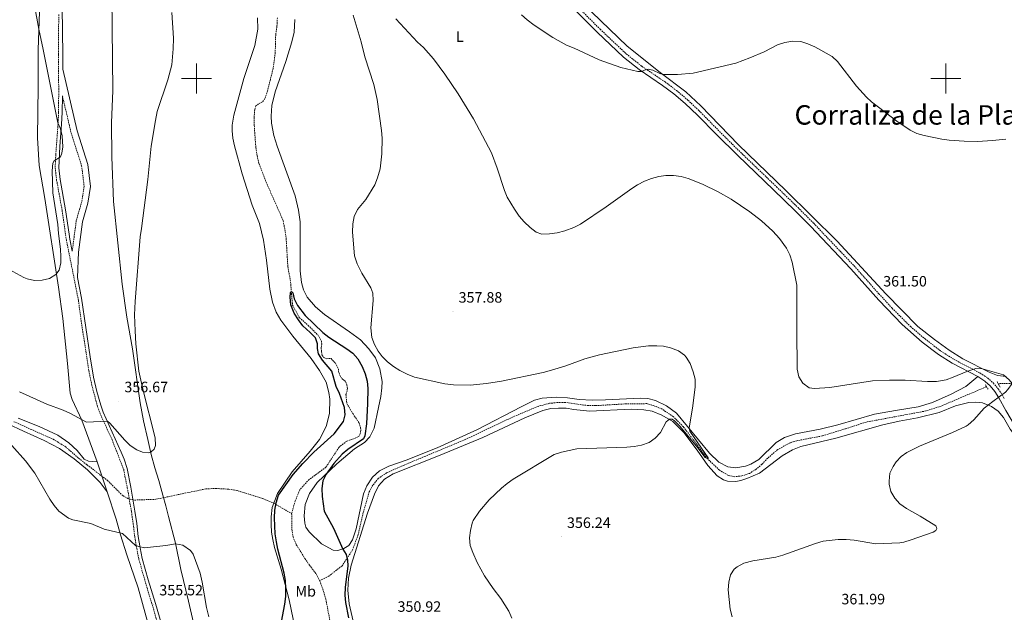
# Model space of a CAD drawing. Units: metres. Extents: x 603683 to 608183, y 4694109 to 4697146.
# Drawn here: x 606382 to 607039, y 4695143 to 4695539 of the extents above; entities that cross this region are included whole.
import ezdxf
from ezdxf.enums import TextEntityAlignment as Align

# ---------------------------------------------------------------- set-up
doc = ezdxf.new("R2010")
doc.units = ezdxf.units.M
doc.header["$MEASUREMENT"] = 0
doc.linetypes.add('TRAZOS', pattern=[0.75, 0.5, -0.25])
doc.linetypes.add('TRAZOSX2', pattern=[1.5, 1, -0.5])
for name, color, linetype, lineweight in [('Carátula', 7, 'Continuous', 5), ('Level 11', 142, 'TRAZOSX2', 13), ('Level 20', 19, 'Continuous', 0), ('Level 21', 19, 'Continuous', 0), ('Level 36', 19, 'Continuous', 40), ('Level 37', 92, 'Continuous', 0), ('Level 4', 36, 'Continuous', 30), ('Level 41', 39, 'Continuous', 0), ('Level 45', 7, 'Continuous', 0), ('Level 5', 36, 'Continuous', 0), ('Level 63', 7, 'Continuous', 0), ('Level 7', 1, 'Continuous', 0)]:
    doc.layers.add(name, color=color, linetype=linetype, lineweight=lineweight)
doc.styles.add('Arial', font='ARIAL.TTF', dxfattribs={"height": 0.2})

# ---------------------------------------------------------------- blocks, each defined once
blk = doc.blocks.new('5PATER')
at = {"layer": 'Carátula', "linetype": 'Continuous', "lineweight": 5}
h = blk.add_hatch(color=250, dxfattribs=at)
edge = h.paths.add_edge_path()
edge.add_ellipse((0, 0), major_axis=(-1.33, -1.34), ratio=0.999422, start_angle=0, end_angle=360)

msp = doc.modelspace()

# ---------------------------------------------------------------- linework, layer by layer
at = {"layer": 'Level 11', "color": 142, "linetype": 'TRAZOSX2', "lineweight": 13}
for points in [[(606553.91, 4695540.46, 351.64), (606553.61, 4695534.78, 351.64), (606552.8, 4695529.45, 351.64), (606552.47, 4695517.18, 351.47), (606551.12, 4695506.7, 351.31), (606547.35, 4695491.77, 351.31), (606545.57, 4695486.55, 351.31), (606543.96, 4695484.31, 351.14), (606541.38, 4695482.99, 351.14), (606539.56, 4695481.65, 351.14), (606538.77, 4695479.24, 351.14), (606538.39, 4695473.98, 351.14), (606538.46, 4695468.59, 350.98), (606539.54, 4695453.8, 350.81), (606540.36, 4695448.45, 350.81), (606541.59, 4695443.33, 350.81), (606546.39, 4695430.79, 350.81), (606557.82, 4695404.93, 350.65), (606559.64, 4695394.72, 350.65), (606560.91, 4695374.38, 350.16), (606562.74, 4695364.01, 350.16), (606563.96, 4695348.69, 349.83), (606568.61, 4695340.24, 349.83), (606574.48, 4695335.09, 349.66), (606580.91, 4695328.68, 349.5), (606583.27, 4695324.86, 349.5), (606583.49, 4695322.71, 349.5), (606583.18, 4695320.21, 349.33), (606583.32, 4695317.52, 349.33), (606583.78, 4695315.01, 349.17), (606584.93, 4695313.61, 349.17), (606586.75, 4695312.79, 349.17), (606588.19, 4695313.08, 349), (606589.77, 4695312.89, 349), (606592.68, 4695309.8, 348.84), (606594.66, 4695305.91, 348.84), (606594.89, 4695303.6, 348.84), (606595.76, 4695301.38, 348.84), (606597.21, 4695299.46, 348.84), (606599.41, 4695297.52, 348.84), (606600.33, 4695295.35, 348.84), (606600.66, 4695293.16, 348.84), (606600.5, 4695291.1, 348.84), (606599.64, 4695288.9, 348.84), (606600.22, 4695282.99, 348.84), (606604.41, 4695275.97, 348.84), (606608.45, 4695269.92, 348.68), (606609.43, 4695266.63, 348.68), (606609.57, 4695264.96, 348.68), (606609.2, 4695262.67, 348.68), (606608.16, 4695260.84, 348.68), (606605.31, 4695259.51, 348.68), (606600.22, 4695257.84, 348.68), (606595.08, 4695253.8, 348.51), (606586.33, 4695240.39, 348.51), (606575.09, 4695232.2, 348.51), (606568.87, 4695225.3, 348.18), (606565.79, 4695217.91, 348.02), (606563.43, 4695209.37, 347.85)], [(607027.15, 4695294.14, 359.37), (606996.91, 4695281.23, 358.55), (606986.77, 4695277.95, 358.55), (606946.73, 4695270.49, 357.4), (606932.93, 4695266, 356.9), (606917.47, 4695261.26, 356.74), (606900.63, 4695258.07, 356.24), (606896.17, 4695256.77, 356.24), (606887.82, 4695252.18, 355.92), (606881.11, 4695246.38, 355.92), (606877.32, 4695242.35, 355.92), (606873.39, 4695239.02, 355.92), (606868.89, 4695236.25, 355.92), (606863.96, 4695234.54, 355.92), (606858.81, 4695234.06, 355.92), (606854.88, 4695234.88, 355.75), (606848.87, 4695238.41, 355.59), (606841, 4695246.06, 355), (606824.84, 4695267.4, 354.51), (606818.18, 4695274.13, 354.35), (606810.41, 4695279.34, 354.35), (606805.72, 4695281.21, 354.35), (606800.51, 4695282.83, 353.85), (606786.81, 4695282.71, 353.69), (606766.42, 4695281.5, 353.36), (606761.34, 4695281.51, 353.2), (606745.96, 4695283.63, 353.03), (606740.62, 4695283.52, 353.03), (606735.57, 4695283.04, 352.87), (606727.91, 4695281.03, 352.54), (606711.32, 4695274.07, 352.37), (606679.19, 4695258.81, 351.72), (606638.5, 4695241.82, 351.06), (606626.79, 4695236.63, 350.73), (606621.26, 4695232.89, 350.56), (606617.71, 4695228.5, 350.4), (606615.24, 4695224, 350.4), (606611.26, 4695210.19, 349.9), (606607.91, 4695195.61, 349.74), (606604.08, 4695185.16, 349.58), (606597.07, 4695174.49, 349.41), (606588.19, 4695167.66, 349.25), (606582.08, 4695164.72, 347.69)], [(607044.22, 4695296.29, 360.03), (607035.21, 4695296.21, 359.54), (607035.03, 4695296.16, 359.53)], [(606378.09, 4695270.79, 353.52), (606404.31, 4695259.02, 353.02), (606412.35, 4695254.2, 353.19), (606421.28, 4695246.35, 352.69), (606426.93, 4695241.91, 352.69), (606440.52, 4695231.6, 352.69), (606450.71, 4695221.39, 352.36), (606454.1, 4695219.51, 352.36), (606458.52, 4695218.44, 352.36), (606472.74, 4695218.96, 351.71), (606484.6, 4695221.46, 351.21), (606506.17, 4695225.92, 351.05), (606512.96, 4695226.16, 351.05), (606521.51, 4695225.74, 351.05), (606527.17, 4695224.73, 350.72), (606544.17, 4695219.46, 350.72), (606551.46, 4695216.38, 350.06), (606563.43, 4695209.37, 347.85)], [(606563.43, 4695209.37, 347.85), (606563.64, 4695198.96, 347.69), (606564.39, 4695193.82, 347.69), (606566.55, 4695188.64, 347.69), (606572.31, 4695179.39, 347.69), (606575.29, 4695174.95, 347.85), (606579.75, 4695169.19, 347.69), (606582.08, 4695164.72, 347.69)], [(606582.08, 4695164.72, 347.69), (606584.78, 4695157.42, 347.52), (606586.23, 4695152.31, 347.52), (606589.71, 4695133.98, 347.52), (606591.1, 4695129.08, 347.52), (606597.4, 4695094.71, 347.52), (606600.05, 4695073.74, 347.52), (606601.09, 4695059.87, 347.52), (606602.15, 4695054.91, 347.52), (606605.26, 4695044.97, 347.52), (606606.44, 4695039.75, 347.52), (606611.52, 4695011.35, 347.52), (606613.25, 4695006.09, 347.52), (606618.28, 4694994.58, 347.88)]]:
    msp.add_polyline3d(points, dxfattribs=at)
at = {"layer": 'Level 20', "color": 19, "linetype": 'Continuous', "lineweight": 0, "ltscale": 0.5}
for points in [[(606433.7, 4695244.08, 353.19), (606423.38, 4695271.88, 355.04), (606416.88, 4695285.67, 356.52), (606415.61, 4695289.93, 357.02), (606413.91, 4695309.7, 358.17), (606410.72, 4695339.72, 359.48), (606407.94, 4695360.58, 359.98), (606398.75, 4695419.73, 360.31), (606394.95, 4695441.79, 361.46), (606393.84, 4695460.35, 362.28), (606394.3, 4695494.53, 361.13), (606394.32, 4695519.13, 360.47), (606395.75, 4695563.97, 359.32)], [(607040.34, 4695301.06, 360.43), (607034.53, 4695301.73, 360.6), (607029.03, 4695303.88, 360.1), (607011.46, 4695312.74, 360.43), (607002.15, 4695318.52, 361.09), (606992.45, 4695325.58, 361.58), (606981.31, 4695334.39, 361.75), (606960.05, 4695356.18, 361.42), (606927.47, 4695391.41, 361.25), (606893.14, 4695425.1, 361.42), (606861.72, 4695455.59, 362.57), (606836.41, 4695481.65, 364.05), (606826.6, 4695490.97, 364.38), (606809.41, 4695504.06, 365.69), (606787.3, 4695521.43, 366.68), (606751.96, 4695555.82, 366.68)], [(606433.7, 4695244.08, 353.19), (606440.21, 4695223.9, 353.35)], [(606562.98, 4694691.59, 351.46), (606562.33, 4694697.69, 351.67), (606556.63, 4694734.79, 352.82), (606552.92, 4694761.75, 353.64), (606548.6, 4694787.05, 354.3), (606545.31, 4694808.96, 354.96), (606541.8, 4694834.09, 355.13), (606538.66, 4694854.17, 355.46), (606535.1, 4694871.9, 355.62), (606529.47, 4694895.19, 355.78), (606523.8, 4694918.43, 356.44), (606512.08, 4694963.54, 356.77), (606507.07, 4694983.2, 356.61), (606502.94, 4695000.47, 355.62), (606490.99, 4695044.97, 353.81), (606474.06, 4695111.51, 355.78), (606468.55, 4695132.54, 355.62), (606460.99, 4695159.89, 355.78), (606453.49, 4695181.9, 356.11), (606449.19, 4695195.17, 355.62), (606446.27, 4695205.6, 354.47), (606440.21, 4695223.9, 353.35)]]:
    msp.add_polyline3d(points, dxfattribs=at)
at = {"layer": 'Level 21', "color": 19, "linetype": 'Continuous', "lineweight": 0}
for points in [[(606747.69, 4695550.5, 366.15), (606767.28, 4695530.84, 366.31), (606784.89, 4695514.22, 365.64), (606795.36, 4695505.9, 365.09), (606810.99, 4695495.32, 364.34), (606818.51, 4695489.71, 364.01), (606826.15, 4695483.26, 363.72), (606834.17, 4695475.56, 363.12), (606847.01, 4695462.53, 362.2), (606861.19, 4695448.43, 361.72), (606885.04, 4695425.59, 361.18), (606899.41, 4695411.68, 361.38), (606909.77, 4695401.3, 361.28), (606936.7, 4695372.93, 361.01), (606955.38, 4695351.91, 361.54), (606970.87, 4695335.65, 361.54), (606984.31, 4695323.86, 361.42), (606995.12, 4695315.54, 361.05), (607004.22, 4695309.8, 360.39), (607021.35, 4695300.86, 359.73)], [(606410.36, 4695547.38, 358.18), (606410.8, 4695515.83, 358.98), (606410.7, 4695506.27, 359.19)], [(606410.7, 4695506.27, 359.19), (606420.37, 4695464.92, 359.16), (606427.51, 4695442.58, 358.43), (606429.3, 4695427.84, 358.02), (606427.51, 4695416.67, 358.05), (606423.94, 4695404.16, 358.49), (606421.26, 4695384.06, 358.89), (606420.52, 4695367.01, 358.32)], [(606410.46, 4695488.37, 359.27), (606410.19, 4695477.23, 359.15), (606409.88, 4695469.47, 360.13), (606408.74, 4695454.51, 360.04), (606407.97, 4695440.37, 359.26), (606408.9, 4695432.47, 358.99), (606412.53, 4695412.29, 358.2), (606414.9, 4695395.95, 358.29), (606415.39, 4695392.59, 358.31), (606416.99, 4695384.61, 358.32)], [(606420.52, 4695367.01, 358.32), (606423.25, 4695353.37, 358.33), (606428.9, 4695314.16, 357.6), (606431.28, 4695300.45, 357.07), (606433.48, 4695290.94, 356.44), (606436.03, 4695281.79, 355.74), (606437.72, 4695277.1, 355.35), (606449.77, 4695250.41, 353.05), (606451.59, 4695245.75, 352.8), (606453.57, 4695239.42, 352.52), (606456.05, 4695227.07, 352.24), (606458.82, 4695211.01, 352.4), (606460.01, 4695202.7, 353.06), (606461.05, 4695194.04, 354.54), (606462.35, 4695186.53, 355.2), (606463.72, 4695179.49, 355.36), (606467.77, 4695165.17, 355.03), (606472.52, 4695149.47, 355.53), (606476.74, 4695135.01, 355.12)], [(607021.35, 4695300.86, 359.73), (607026.05, 4695297.79, 359.73), (607026.33, 4695297.61, 359.73), (607029.61, 4695294.65, 359.73), (607032.71, 4695290.98, 359.73), (607035.47, 4695286.8, 359.84), (607040.07, 4695278.19, 360.22), (607047.11, 4695266.2, 360.39), (607049.81, 4695262.01, 360.64), (607058.66, 4695250.03, 361.82), (607065.82, 4695242.26, 362.71), (607084.45, 4695223.61, 364.17), (607092.75, 4695214.97, 365.16), (607099.04, 4695207.91, 365.65), (607105.29, 4695200.13, 366.29), (607108.71, 4695195.23, 366.64), (607114.73, 4695184.81, 367.19), (607120.9, 4695171.61, 367.79), (607129.3, 4695155.8, 369.1), (607134.97, 4695147.59, 369.74), (607144.69, 4695135.33, 370.58)]]:
    msp.add_polyline3d(points, dxfattribs=at)
at = {"layer": 'Level 21', "color": 19, "linetype": 'TRAZOSX2', "lineweight": 0}
for points in [[(606749.72, 4695552.48, 366.15), (606769.26, 4695532.87, 366.31), (606786.75, 4695516.37, 365.64), (606797.04, 4695508.19, 365.09), (606812.63, 4695497.63, 364.34), (606820.28, 4695491.94, 364.01), (606827.91, 4695485.49, 363.73), (606835.27, 4695478.48, 363.19), (606849.02, 4695464.53, 362.2), (606859.63, 4695453.93, 361.81), (606887.01, 4695427.64, 361.18), (606901.4, 4695413.71, 361.38), (606911.81, 4695403.28, 361.28), (606938.79, 4695374.85, 361.01), (606955.38, 4695356.15, 361.51), (606964.25, 4695346.48, 361.56), (606976.48, 4695334.26, 361.52), (606986.12, 4695326.05, 361.42), (606996.75, 4695317.87, 361.05), (607005.63, 4695312.26, 360.39), (607022.79, 4695303.31, 359.73), (607026, 4695301.22, 359.73), (607028.06, 4695299.87, 359.73), (607031.65, 4695296.63, 359.73), (607034.99, 4695292.68, 359.73), (607037.77, 4695288.52, 359.82), (607039.03, 4695286.16, 359.93)], [(606408.01, 4695542.74, 358.28), (606407.75, 4695515.97, 358.98), (606407.99, 4695491.54, 359.31), (606407.86, 4695477.28, 359.15), (606407.55, 4695469.6, 360.13), (606406.01, 4695449.29, 359.8), (606405.64, 4695440.28, 359.26), (606406.6, 4695432.13, 358.99), (606410.24, 4695411.92, 358.2), (606413.09, 4695392.2, 358.31), (606415.13, 4695382, 358.32), (606421.13, 4695351.89, 358.32), (606422.89, 4695338.55, 358.16), (606428.05, 4695304.94, 357.3), (606430.05, 4695295.25, 356.78), (606433.81, 4695281.09, 355.74), (606435.8, 4695275.67, 355.3), (606443.63, 4695258.66, 353.72), (606451.33, 4695238.77, 352.52), (606453.76, 4695226.64, 352.24), (606456.53, 4695210.65, 352.4), (606457.71, 4695202.4, 353.06), (606458.75, 4695193.71, 354.54), (606460.06, 4695186.11, 355.2), (606461.45, 4695178.95, 355.36), (606465.53, 4695164.52, 355.03), (606470.29, 4695148.81, 355.53), (606474.49, 4695134.41, 355.12)], [(606410.46, 4695488.37, 359.27), (606416.21, 4695463.77, 359.51), (606423.29, 4695441.66, 358.76), (606424.95, 4695427.92, 358.38), (606423.3, 4695417.61, 358.4), (606419.71, 4695405.04, 358.86), (606416.99, 4695384.61, 358.32)]]:
    msp.add_polyline3d(points, dxfattribs=at)
at = {"layer": 'Level 21', "color": 1, "linetype": 'TRAZOS', "lineweight": 0}
for points in [[(607028.22, 4695292.39, 359.71), (607026.19, 4695295.7, 359.71)], [(607034.25, 4695297.72, 359.71), (607036.19, 4695293.87, 359.71)]]:
    msp.add_polyline3d(points, dxfattribs=at)
at = {"layer": 'Level 36', "color": 92, "linetype": 'Continuous', "lineweight": 0}
for points in [[(606504.1, 4695109.63, 355.27), (606494.69, 4695150.86, 355.27), (606489.38, 4695172.17, 355.44), (606486, 4695189.59, 355.11), (606481.19, 4695207.43, 353.13), (606479.42, 4695214.51, 351.82), (606477.49, 4695221.7, 351.65), (606474.71, 4695231.54, 351.82), (606472.23, 4695239.94, 352.64), (606469.77, 4695248.88, 354.45), (606467.36, 4695258.95, 355.44), (606464.56, 4695271.39, 355.76), (606462.33, 4695283.31, 355.93), (606457.23, 4695319.42, 355.6), (606453.39, 4695340.59, 355.27), (606450.25, 4695362.67, 355.44), (606444.49, 4695417.85, 356.26), (606443.33, 4695447.74, 356.75), (606443.23, 4695470.51, 356.75), (606444.19, 4695491.61, 356.75), (606443.41, 4695555.04, 357.24)], [(606540.71, 4695540.57, 352.8), (606540.83, 4695532.86, 352.8), (606538.8, 4695522.01, 352.47), (606531.63, 4695500, 351.82), (606524.85, 4695475.53, 351.49), (606523.69, 4695468.72, 351.49), (606523.67, 4695464.94, 351.49), (606524.29, 4695460.12, 351.49), (606525.37, 4695454.89, 351.65), (606530.44, 4695436.2, 351.49), (606537.18, 4695415.34, 351.49), (606541.96, 4695403.23, 351.49), (606544.64, 4695392.03, 351.49), (606546.57, 4695378.75, 351.32), (606548.82, 4695359.17, 350.99), (606550.72, 4695350.63, 350.83), (606553.05, 4695344, 350.83), (606556.25, 4695338.56, 350.83), (606564.25, 4695327.8, 350.66), (606576.45, 4695313.05, 350.17), (606582.06, 4695304.86, 350.34), (606586.44, 4695297.26, 350.34), (606588.26, 4695290.34, 350.34), (606588.87, 4695285.84, 350.17), (606588.77, 4695276.28, 350.17), (606586.47, 4695267.52, 350.34), (606581.95, 4695258.82, 350.34), (606575.82, 4695251.11, 350.34), (606563.74, 4695237.32, 350.34), (606553.95, 4695222.94, 350.17), (606550.51, 4695213.43, 350.17), (606549.75, 4695207.18, 350.17), (606549.69, 4695202.11, 350.17), (606550.05, 4695197.11, 350.17), (606550.85, 4695192.02, 350.34), (606551.93, 4695186.79, 350.17), (606556.51, 4695172.29, 350.17), (606561.67, 4695151.89, 349.84), (606571.51, 4695104.31, 349.51)], [(606565.45, 4695539.37, 352.23), (606565.13, 4695530.93, 352.23), (606563.52, 4695524.37, 352.56), (606559.45, 4695511.26, 352.72), (606552.51, 4695490.99, 352.23), (606550.28, 4695481.92, 351.9), (606549.78, 4695474.87, 351.9), (606550.03, 4695470.03, 351.9), (606551.53, 4695461.85, 351.9), (606553.67, 4695454.78, 351.74), (606565.69, 4695421.62, 351.41), (606567.97, 4695411.97, 351.41), (606569.02, 4695404.19, 351.41), (606569.08, 4695371.6, 351.08), (606570.07, 4695363.83, 351.08), (606571.3, 4695358.92, 351.08), (606573.77, 4695353.92, 351.08), (606579.28, 4695347.52, 351.24), (606585.32, 4695342.43, 351.57), (606602.05, 4695330.83, 353.22), (606609.3, 4695325.37, 353.88), (606615, 4695319.46, 354.37), (606619.47, 4695313.32, 354.7), (606622.38, 4695306.08, 354.53), (606623.85, 4695297.52, 354.7), (606623.68, 4695293.46, 354.7), (606622.9, 4695287.7, 354.7), (606621.45, 4695280.23, 354.2), (606618.48, 4695266.53, 352.89), (606615.55, 4695260.66, 351.9), (606612.13, 4695256.92, 351.24)], [(606813.52, 4695281.34, 354.7), (606820.36, 4695276.4, 354.7), (606842.25, 4695249.73, 355.52), (606848.6, 4695243.8, 355.85), (606854.54, 4695240.55, 356.01), (606859.96, 4695240.02, 356.18), (606866.39, 4695241, 356.34), (606869.88, 4695242.36, 356.84), (606875.17, 4695245.44, 357), (606886.72, 4695256.94, 357.33), (606892.33, 4695260.14, 357.66), (606899.76, 4695262.63, 357.66), (606916.11, 4695265.85, 357.66), (606928, 4695268.67, 357.82), (606952.46, 4695275.71, 358.15), (606966.47, 4695278.32, 358.81), (606981.52, 4695280.61, 359.14), (606991.19, 4695283.59, 359.47), (607003.64, 4695289.14, 359.8), (607013.3, 4695294.23, 359.8), (607021.35, 4695300.86, 359.73)], [(606612.13, 4695256.92, 351.24), (606605.44, 4695252.64, 351.24), (606593.65, 4695242.69, 350.42), (606580.53, 4695230.2, 349.6), (606575.24, 4695222.85, 349.76), (606572.55, 4695215.43, 349.76), (606571.7, 4695207.83, 349.76), (606572.27, 4695202.95, 349.76), (606572.95, 4695200.34, 349.76), (606575.1, 4695197.32, 349.76), (606583.34, 4695189.22, 349.76), (606591.12, 4695184.92, 349.6), (606594.2, 4695184.81, 349.76), (606598.34, 4695186.11, 350.09), (606601.58, 4695188.21, 350.09), (606603.99, 4695191.79, 350.09), (606606.46, 4695199.26, 350.09), (606611.42, 4695222.51, 350.42), (606613.62, 4695227.96, 350.75), (606617.42, 4695233.77, 350.91), (606622.11, 4695238.06, 350.91), (606628.27, 4695241.13, 351.08), (606639.93, 4695245.19, 351.41), (606660.61, 4695253.38, 352.06), (606687.56, 4695265.61, 352.72), (606716.68, 4695280.72, 353.71), (606725.58, 4695285.06, 353.71), (606730.63, 4695286.45, 353.54), (606740.09, 4695287.21, 353.71), (606747.62, 4695286.74, 353.87), (606755.34, 4695285.68, 354.04), (606763.99, 4695285.26, 353.87), (606772.89, 4695285.39, 354.04), (606796.31, 4695286.6, 354.2), (606801.12, 4695286.31, 354.2), (606806.32, 4695285.01, 354.37), (606813.52, 4695281.34, 354.7)], [(606798.46, 4695278.79, 354.63), (606803.97, 4695277.73, 354.63), (606810.52, 4695275.15, 354.96), (606817.81, 4695270.99, 354.96), (606825.15, 4695263.55, 355.12), (606834.02, 4695251.75, 355.95), (606841.13, 4695241.54, 356.11), (606847.42, 4695234.63, 356.11), (606851.61, 4695231.93, 356.44), (606854.35, 4695231.05, 356.28), (606859.92, 4695230.91, 356.44), (606863.28, 4695231.62, 356.44), (606867.17, 4695232.74, 356.77), (606875.67, 4695236.41, 356.93), (606890.72, 4695248.04, 357.1), (606897.74, 4695252.01, 357.26), (606903.19, 4695254.13, 357.43), (606926.65, 4695259.77, 358.08), (606958.03, 4695268.67, 358.74), (606968.87, 4695271.06, 359.07), (606981.11, 4695273.37, 359.24), (606995.61, 4695276.81, 359.24), (607006.44, 4695281.26, 359.57), (607015.28, 4695283.55, 359.89), (607020.13, 4695283.85, 360.06), (607024.41, 4695283.37, 360.22)], [(607024.41, 4695283.37, 360.22), (607030.45, 4695280.94, 360.39), (607034.9, 4695277.74, 360.39), (607038.43, 4695273.52, 360.72), (607042.91, 4695265.9, 360.72), (607055.29, 4695249.29, 362.52), (607066.93, 4695237.02, 364.17), (607081.8, 4695222.41, 365.32), (607092.17, 4695211, 366.14), (607100.3, 4695201.16, 366.8), (607106.93, 4695191.42, 367.29), (607112.01, 4695182.53, 367.78), (607123.87, 4695159.11, 369.43), (607128.27, 4695150.89, 369.76), (607133.55, 4695143.51, 370.09), (607139.39, 4695135.79, 370.91)], [(606607.45, 4695125.22, 350.19), (606601.73, 4695149.16, 350.19), (606600.94, 4695158.29, 350.35), (606601.44, 4695166.36, 350.35), (606603.15, 4695174.98, 350.35), (606614.1, 4695209.76, 350.52), (606618.73, 4695222.41, 350.52), (606621.41, 4695228, 350.52), (606625.5, 4695232.42, 350.68), (606631.25, 4695236.01, 350.68), (606662.61, 4695248.53, 352.16), (606690.94, 4695260.19, 352.82), (606719.08, 4695273.46, 353.81), (606731.08, 4695278.29, 353.64), (606736.36, 4695279.53, 353.64), (606741.47, 4695279.9, 353.64), (606746.71, 4695279.74, 353.64), (606751.82, 4695278.92, 353.48), (606762.19, 4695277.84, 353.64), (606790.03, 4695279.11, 354.3), (606798.46, 4695278.79, 354.63)], [(606374.07, 4695269.37, 354.5), (606384.49, 4695264.39, 354.34), (606398.36, 4695258.21, 353.84), (606408.58, 4695252.95, 353.52), (606418.39, 4695246.01, 353.35), (606427.25, 4695238.58, 353.19), (606435.72, 4695230.11, 353.52), (606440.21, 4695223.9, 353.35)], [(606381.03, 4695273.22, 354.01), (606394.93, 4695267.48, 353.85), (606407.39, 4695261.73, 353.52), (606414.63, 4695256.71, 353.36), (606420.25, 4695251.57, 353.19), (606424.94, 4695245.79, 353.19), (606427.8, 4695244.52, 353.19), (606433.7, 4695244.08, 353.19)]]:
    msp.add_polyline3d(points, dxfattribs=at)
at = {"layer": 'Level 4', "color": 36, "linetype": 'Continuous', "lineweight": 30}
msp.add_polyline3d([(606556.64, 4695137.11, 350), (606558.99, 4695148.94, 350), (606559.54, 4695154.15, 350), (606559.64, 4695159.39, 350), (606559.26, 4695164.71, 350), (606558.5, 4695169.65, 350), (606554.3, 4695185.56, 350), (606553.24, 4695190.45, 350), (606552.54, 4695195.91, 350), (606551.98, 4695206.54, 350), (606552.15, 4695211.62, 350), (606553.02, 4695216.69, 350), (606554.75, 4695221.74, 350), (606564.55, 4695235.45, 350), (606570.93, 4695242.94, 350), (606578.18, 4695250.36, 350), (606591.72, 4695262.67, 350), (606598.14, 4695270.99, 350), (606599.17, 4695275.25, 350), (606598.75, 4695280.25, 350), (606595.31, 4695289.64, 350), (606593.11, 4695294.37, 350), (606590.33, 4695304.5, 350), (606583.95, 4695311.76, 350), (606581.4, 4695316.06, 350), (606580.79, 4695319.63, 350), (606580.69, 4695322.76, 350), (606579.35, 4695326.79, 350), (606575.83, 4695330.43, 350), (606570.97, 4695334.76, 350), (606567.95, 4695338.71, 350), (606565.09, 4695343.15, 350), (606562.85, 4695348.91, 350), (606562.53, 4695353.9, 350), (606562.71, 4695356.84, 350), (606562.95, 4695357.39, 350), (606563.6, 4695357.42, 350), (606564.16, 4695356.91, 350), (606565.19, 4695352.76, 350), (606567.39, 4695348.27, 350), (606572.47, 4695341.67, 350), (606584.26, 4695330.37, 350), (606588.19, 4695327.27, 350), (606600.15, 4695319.43, 350), (606604.17, 4695316.46, 350), (606607.66, 4695312.74, 350), (606610.47, 4695307.71, 350), (606612.46, 4695302.68, 350), (606613.9, 4695297.9, 350), (606614.26, 4695292.84, 350), (606614.11, 4695282.84, 350), (606613.37, 4695269.38, 350), (606612.38, 4695261.23, 350), (606611.4, 4695259.4, 350), (606600.92, 4695252.27, 350), (606597.14, 4695249.02, 350), (606591.49, 4695242.8, 350), (606586.41, 4695235.76, 350), (606584.33, 4695231.21, 350), (606583.67, 4695226.21, 350), (606583.73, 4695220.78, 350), (606585.21, 4695210.93, 350), (606591.29, 4695199.63, 350), (606597.59, 4695185.57, 350), (606599.77, 4695182.01, 350), (606600.78, 4695178.23, 350), (606600.97, 4695174.46, 350), (606599.07, 4695160.01, 350), (606598.85, 4695155.01, 350), (606599.31, 4695149.95, 350), (606601.34, 4695139.77, 350)], dxfattribs=at)
at = {"layer": 'Level 5', "color": 36, "linetype": 'Continuous', "lineweight": 0}
for points in [[(606374.82, 4695372.45, 360), (606384.69, 4695367, 360), (606386.82, 4695366.09, 360), (606391.77, 4695365.07, 360), (606397, 4695365.2, 360), (606401.86, 4695366.37, 360), (606405.99, 4695369.11, 360), (606408.29, 4695372.02, 360), (606409.33, 4695376.97, 360), (606409.45, 4695381.03, 360), (606409.26, 4695386.03, 360), (606407.83, 4695396.53, 360), (606407.41, 4695402.41, 360), (606404.07, 4695423.68, 360), (606403.58, 4695438.33, 360), (606403.99, 4695443.48, 360), (606404.95, 4695445.03, 360), (606409.25, 4695447.6, 360), (606410.16, 4695450.17, 360), (606410.79, 4695454.3, 360), (606410.35, 4695461.62, 360), (606409.11, 4695466.31, 360), (606407.31, 4695470.28, 360), (606397.71, 4695519.37, 360), (606394.61, 4695532.94, 360), (606391.9, 4695548.79, 360)], [(606381.85, 4695290.61, 355), (606400.15, 4695282.55, 355), (606410.88, 4695278.51, 355), (606415.42, 4695276.44, 355), (606426.53, 4695270.57, 355), (606440.57, 4695271.05, 355), (606442.2, 4695269.78, 355), (606452.05, 4695258.45, 355), (606455.65, 4695254.99, 355), (606460.12, 4695252.09, 355), (606463.88, 4695250.45, 355), (606467.78, 4695250, 355), (606469.69, 4695250.74, 355), (606471.76, 4695252.36, 355), (606472.61, 4695254.78, 355), (606472.45, 4695260.06, 355), (606464.14, 4695292.49, 355), (606461.51, 4695304.62, 355), (606459.47, 4695322.71, 355), (606458.93, 4695331.43, 355), (606458.61, 4695342.03, 355), (606459.06, 4695351.1, 355), (606462.33, 4695394.28, 355), (606463.34, 4695399.83, 355), (606467.37, 4695432.53, 355), (606469.69, 4695454.67, 355), (606472.47, 4695471.87, 355), (606473.78, 4695477.87, 355), (606480.79, 4695498.96, 355), (606483.4, 4695509.02, 355), (606484.46, 4695519.87, 355), (606484.65, 4695526.97, 355), (606483.54, 4695544, 355)], [(606604.39, 4695542.24, 355), (606609.75, 4695524.48, 355), (606612.26, 4695514.52, 355), (606618.18, 4695496.04, 355), (606620.44, 4695485.91, 355), (606623.48, 4695465.21, 355), (606623.89, 4695460.09, 355), (606623.65, 4695449.59, 355), (606622.41, 4695439.69, 355), (606620.81, 4695433.52, 355), (606618.88, 4695428.91, 355), (606612.86, 4695419.24, 355), (606607.33, 4695412.37, 355), (606605.15, 4695407.87, 355), (606604.16, 4695402.93, 355), (606603.95, 4695397.44, 355), (606605.44, 4695381.54, 355), (606607.13, 4695376.29, 355), (606610.32, 4695370.05, 355), (606616.33, 4695360.27, 355), (606617.71, 4695356.61, 355), (606617.85, 4695351.66, 355), (606616.2, 4695333.55, 355), (606617.03, 4695326.9, 355), (606618.66, 4695322.34, 355), (606621.06, 4695317.94, 355), (606623.83, 4695314.24, 355), (606627.39, 4695310.69, 355), (606631.32, 4695307.62, 355), (606635.64, 4695304.9, 355), (606640.63, 4695302.48, 355), (606645.31, 4695300.56, 355), (606665.6, 4695296.03, 355), (606671.42, 4695295.41, 355), (606682.61, 4695295.2, 355), (606693.46, 4695296.24, 355), (606703.53, 4695297.85, 355), (606731.37, 4695303.7, 355), (606736.82, 4695305.11, 355), (606746.38, 4695308.07, 355), (606759.1, 4695312.74, 355), (606768.96, 4695315.33, 355), (606791.32, 4695320.15, 355), (606801.65, 4695321.47, 355), (606807.1, 4695321.51, 355), (606811.51, 4695321.17, 355), (606816.15, 4695320.11, 355), (606821.59, 4695318.18, 355), (606825.59, 4695315.2, 355), (606826.78, 4695313.86, 355), (606829.49, 4695309.65, 355), (606831.44, 4695304.11, 355), (606832.63, 4695299.25, 355), (606832.69, 4695293.83, 355), (606831.02, 4695279.81, 355), (606828.82, 4695266.69, 355), (606829.25, 4695264.55, 355), (606831.95, 4695260.16, 355), (606841.4, 4695246.56, 355), (606841.33, 4695245.97, 355), (606839.5, 4695246.79, 355), (606834.52, 4695253.39, 355), (606822.55, 4695267.88, 355), (606818.88, 4695271.28, 355), (606817.3, 4695272.36, 355), (606815.57, 4695272.38, 355), (606813.39, 4695270.75, 355), (606809.6, 4695263.65, 355), (606806.07, 4695259.75, 355), (606802.03, 4695256.81, 355), (606796.96, 4695255.12, 355), (606792.05, 4695254.16, 355), (606787.09, 4695253.73, 355), (606753.72, 4695252.69, 355), (606743.51, 4695250.52, 355), (606738.59, 4695248.77, 355), (606711.37, 4695232.3, 355), (606707.26, 4695229.48, 355), (606703.39, 4695226.31, 355), (606695.19, 4695218.65, 355), (606688.7, 4695211.08, 355), (606684.67, 4695204.86, 355), (606683.9, 4695202.99, 355)], [(606632.85, 4695539.77, 360), (606647.35, 4695524.27, 360), (606651.43, 4695520.65, 360), (606658.01, 4695513.11, 360), (606665.57, 4695502.87, 360), (606674.61, 4695489.62, 360), (606684.75, 4695472.99, 360), (606696.73, 4695450.29, 360), (606700.59, 4695440.07, 360), (606705.41, 4695425.21, 360), (606707.35, 4695420.61, 360), (606712.15, 4695412.6, 360), (606715.36, 4695407.96, 360), (606718.59, 4695404.14, 360), (606722.61, 4695400.35, 360)], [(606716.86, 4695542.51, 365), (606720.52, 4695539.11, 365), (606725.27, 4695535.46, 365), (606737.81, 4695527.22, 365), (606746.81, 4695522.28, 365), (606751.9, 4695520.2, 365), (606768.55, 4695512.31, 365), (606783.07, 4695507.35, 365), (606794.44, 4695504.56, 365), (606796.98, 4695504.64, 365), (606800.04, 4695505.98, 365), (606801.32, 4695506.21, 365), (606804.54, 4695505.57, 365), (606809.06, 4695503.37, 365), (606811.27, 4695502.62, 365), (606820.92, 4695502.58, 365), (606831.39, 4695503.59, 365), (606859.78, 4695510.19, 365), (606869.14, 4695513.72, 365), (606878.71, 4695517.86, 365), (606887.75, 4695522.43, 365), (606892.48, 4695524.06, 365), (606897.88, 4695524.9, 365), (606903.19, 4695524.63, 365), (606907.95, 4695523.2, 365), (606912.49, 4695521.1, 365), (606924.15, 4695514.65, 365), (606927.79, 4695511.21, 365), (606940.35, 4695494.76, 365), (606947.11, 4695487.38, 365), (606950.43, 4695484.48, 365), (606967.2, 4695471.41, 365), (606976.19, 4695465.36, 365), (606980.75, 4695463.24, 365), (606985.55, 4695461.83, 365), (606997.33, 4695459.38, 365), (607002.17, 4695458.71, 365), (607012.35, 4695458.05, 365), (607021.2, 4695457.97, 365), (607031.19, 4695458.47, 365), (607040.01, 4695459.42, 365)], [(606722.61, 4695400.35, 360), (606726.52, 4695397.25, 360), (606730.39, 4695396, 360), (606735.62, 4695396.16, 360), (606740.57, 4695396.86, 360), (606745.72, 4695398.12, 360), (606751.86, 4695400.35, 360), (606756.29, 4695402.67, 360), (606773.42, 4695414.23, 360), (606790.43, 4695426.57, 360), (606794.26, 4695429.03, 360), (606798.89, 4695431.38, 360), (606803.65, 4695433.19, 360), (606808.51, 4695434.4, 360), (606813.05, 4695435.07, 360), (606818.33, 4695435.18, 360), (606823.29, 4695434.53, 360), (606828.15, 4695433.15, 360), (606837.71, 4695429.32, 360), (606848.15, 4695424.25, 360), (606856.83, 4695419.31, 360), (606869.25, 4695411, 360), (606877.1, 4695404.83, 360), (606884.46, 4695398.07, 360), (606889.1, 4695393.17, 360), (606893.7, 4695386.67, 360), (606895.99, 4695382.22, 360), (606897.43, 4695377.29, 360), (606900.63, 4695361.94, 360), (606900.47, 4695331.81, 360), (606900.78, 4695305.86, 360), (606901.96, 4695300.79, 360), (606904.65, 4695296.58, 360), (606908.7, 4695293.48, 360), (606912.4, 4695292.97, 360), (606922.49, 4695293.7, 360), (606951.15, 4695297.97, 360), (606962.36, 4695298.57, 360), (606972.82, 4695298.62, 360), (606987.79, 4695297.65, 360), (606993.78, 4695297.65, 360), (607000.23, 4695298.74, 360), (607004.99, 4695300.45, 360), (607014.13, 4695304.39, 360), (607019.95, 4695306.19, 360), (607024.43, 4695306.15, 360), (607038.47, 4695301.96, 360)], [(607038.47, 4695301.96, 360), (607042.27, 4695298.77, 360), (607044.36, 4695296.31, 360), (607041.31, 4695292.22, 360), (607039.89, 4695290.58, 360), (607031.35, 4695284.22, 360)], [(607031.35, 4695284.22, 360), (607025.59, 4695279.72, 360), (607018.75, 4695272.13, 360), (607015.01, 4695268.79, 360), (607013.57, 4695267.87, 360), (607004.42, 4695263.6, 360), (606982.49, 4695254.4, 360), (606974.01, 4695250.25, 360), (606970.2, 4695247.56, 360), (606966.83, 4695243.88, 360), (606964.87, 4695240.91, 360), (606962.72, 4695236.4, 360), (606962.15, 4695231.1, 360), (606962.3, 4695229.07, 360), (606963.4, 4695224.19, 360), (606965.97, 4695219.65, 360), (606969.26, 4695215.88, 360), (606973.67, 4695212.87, 360), (606982.89, 4695207.68, 360), (606993.31, 4695201.25, 360), (606993.94, 4695199.45, 360), (606993.31, 4695198.18, 360), (606991.53, 4695197.11, 360), (606976.79, 4695191.93, 360), (606972.03, 4695190.32, 360), (606969.4, 4695189.82, 360), (606953.24, 4695189.15, 360), (606938.86, 4695191.75, 360), (606933.45, 4695192.01, 360), (606928.15, 4695192.12, 360), (606918.2, 4695190.97, 360), (606913.05, 4695189.47, 360), (606891.29, 4695181.69, 360), (606886.47, 4695180.35, 360), (606871.1, 4695177.79, 360), (606865.13, 4695176.24, 360), (606860.73, 4695173.95, 360), (606858.75, 4695172.24, 360), (606856.25, 4695168.44, 360), (606855.16, 4695163.56, 360), (606854.76, 4695158.49, 360), (606856.13, 4695145.69, 360), (606857.5, 4695140.41, 360)], [(606508.07, 4695140.37, 355), (606506.56, 4695146.67, 355), (606503.74, 4695163.68, 355), (606502.35, 4695169.65, 355), (606497.71, 4695182.26, 355), (606496.03, 4695184.77, 355), (606490.81, 4695188.3, 355), (606485.96, 4695189.32, 355), (606479.46, 4695188.19, 355), (606465.32, 4695186.58, 355), (606461.45, 4695187.41, 355), (606459.25, 4695188.21, 355), (606450.63, 4695196.01, 355), (606438.22, 4695199.09, 355), (606429.4, 4695202.69, 355), (606417.41, 4695205.33, 355), (606414.54, 4695206.39, 355), (606408.16, 4695211.04, 355), (606404.84, 4695214.75, 355), (606401.99, 4695219.12, 355), (606391.99, 4695236.45, 355), (606385.85, 4695244.73, 355), (606376.78, 4695254.94, 355), (606365.93, 4695265.28, 355)], [(606683.9, 4695202.99, 355), (606682.69, 4695198.13, 355), (606682.19, 4695193.14, 355), (606682.66, 4695188.15, 355), (606684.3, 4695183.34, 355), (606687.25, 4695176.82, 355), (606692.2, 4695167.76, 355), (606697.97, 4695159.34, 355), (606703.11, 4695152.71, 355), (606708.39, 4695144.17, 355), (606710.44, 4695139.61, 355)]]:
    msp.add_polyline3d(points, dxfattribs=at)
at = {"layer": 'Level 63', "linetype": 'Continuous', "lineweight": 0}
for points in [[(606500, 4695490), (606500, 4695510)], [(607000, 4695490), (607000, 4695510)], [(606490, 4695500), (606510, 4695500)], [(606990, 4695500), (607010, 4695500)]]:
    msp.add_lwpolyline(points, dxfattribs=at)

# ---------------------------------------------------------------- block references
at = {"layer": 'Level 7', "color": 19, "linetype": 'Continuous', "lineweight": 0, "xscale": 0.09999983015004542, "yscale": 0.09999983015004542}
for p in [(606954.46, 4695355.13, 361.51), (606671.1, 4695344.34, 357.89), (606448.06, 4695284.52, 356.67), (606743.44, 4695193.89, 356.24), (606471.37, 4695148.86, 355.53)]:
    msp.add_blockref('5PATER', p, dxfattribs=at)

# ---------------------------------------------------------------- texts
at = {"layer": 'Level 37', "color": 92, "linetype": 'Continuous', "lineweight": 0, "style": 'Arial'}
for s, p in [('L', (606675.61, 4695527.86, 360.32)), ('Mb', (606572.83, 4695157.52, 348.84))]:
    msp.add_text(s, height=7, dxfattribs=at).set_placement(p, align=Align.MIDDLE_CENTER)
at = {"layer": 'Level 41', "color": 19, "linetype": 'Continuous', "lineweight": 0, "style": 'Arial'}
for s, p in [('361.50', (606958.21, 4695358.88, 361.51)), ('357.88', (606674.85, 4695348.09, 357.89)), ('356.67', (606451.81, 4695288.27, 356.67)), ('356.24', (606747.19, 4695197.65, 356.24)), ('355.52', (606475.12, 4695152.61, 355.53)), ('361.99', (606930.32, 4695146.62, 362)), ('350.92', (606634.09, 4695141.65, 350.92))]:
    msp.add_text(s, height=7, dxfattribs=at).set_placement(p, align=Align.BOTTOM_LEFT)
at = {"layer": 'Level 45', "color": 19, "linetype": 'Continuous', "lineweight": 0, "style": 'Arial'}
msp.add_text('Corraliza de la Plana', height=13, dxfattribs=at).set_placement((606899.04, 4695465.08, 361.86), align=Align.BOTTOM_LEFT)

doc.saveas('drawing.dxf')
